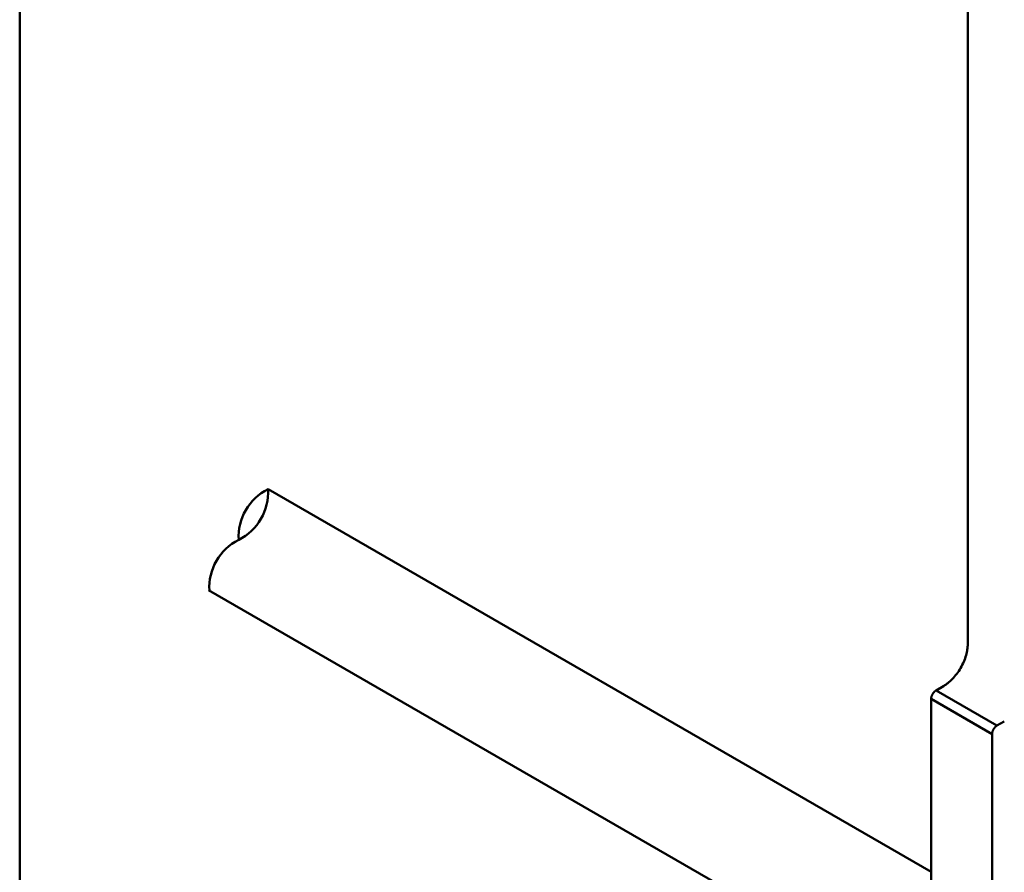
# Model space of a CAD drawing. Units: millimetres. Extents: x 1923 to 16923, y 16398 to 24409.
# Drawn here: x 6273 to 6558, y 23915 to 24162 of the extents above; entities that cross this region are included whole.
import ezdxf

# ---------------------------------------------------------------- set-up
doc = ezdxf.new("R2010")
doc.units = ezdxf.units.MM
doc.layers.add('AM_0', color=7, linetype='Continuous', lineweight=50)

# ---------------------------------------------------------------- blocks, each defined once
blk = doc.blocks.new('*U100')
at = {"ltscale": 0.7}
for centre, start, end in [((-8.5, -12.89), 56.6015, 123.3985), ((8.5, -12.89), 56.6015, 123.3985), ((8.5, 12.89), 236.6015, 303.3985)]:
    blk.add_arc(centre, 15.44, start, end, dxfattribs=at)

msp = doc.modelspace()

# ---------------------------------------------------------------- linework, layer by layer
at = {"layer": 'AM_0', "ltscale": 0.7}
msp.add_lwpolyline([(6272.906, 23617.795), (6842.906, 23617.795), (6842.906, 24367.795), (6272.906, 24367.795)], close=True, dxfattribs=at)
at = {"layer": 'AM_0'}
for points in [[(6547.816, 23980.871), (6547.816, 24176.831)], [(6344.914, 24025.789), (6537.209, 23914.767)], [(6482.559, 23907.059), (6327.659, 23996.491)], [(6540.745, 23968.624), (6540.901, 23968.717), (6541.06, 23968.814), (6541.219, 23968.917), (6541.38, 23969.024), (6541.542, 23969.136), (6541.704, 23969.253), (6541.867, 23969.376), (6542.031, 23969.503), (6542.36, 23969.773), (6542.69, 23970.063), (6543.02, 23970.372), (6543.347, 23970.7), (6543.672, 23971.047), (6543.992, 23971.411), (6544.307, 23971.792), (6544.614, 23972.189), (6544.913, 23972.6), (6545.201, 23973.023), (6545.479, 23973.458), (6545.745, 23973.902), (6545.997, 23974.354), (6546.234, 23974.812), (6546.457, 23975.274), (6546.663, 23975.738), (6546.853, 23976.202), (6547.026, 23976.665), (6547.181, 23977.125), (6547.319, 23977.579), (6547.44, 23978.027), (6547.543, 23978.467), (6547.629, 23978.898), (6547.698, 23979.318), (6547.726, 23979.523), (6547.75, 23979.726), (6547.771, 23979.925), (6547.787, 23980.121), (6547.8, 23980.314), (6547.809, 23980.503), (6547.814, 23980.689), (6547.816, 23980.871)], [(6537.209, 23964.95), (6537.209, 23964.986), (6537.21, 23965.023), (6537.212, 23965.061), (6537.215, 23965.1), (6537.218, 23965.139), (6537.222, 23965.179), (6537.227, 23965.219), (6537.233, 23965.261), (6537.246, 23965.345), (6537.264, 23965.431), (6537.284, 23965.519), (6537.308, 23965.608), (6537.336, 23965.699), (6537.367, 23965.791), (6537.402, 23965.884), (6537.44, 23965.976), (6537.481, 23966.069), (6537.525, 23966.162), (6537.573, 23966.253), (6537.623, 23966.344), (6537.676, 23966.432), (6537.732, 23966.519), (6537.79, 23966.604), (6537.849, 23966.686), (6537.911, 23966.766), (6537.974, 23966.842), (6538.038, 23966.915), (6538.103, 23966.984), (6538.168, 23967.05), (6538.234, 23967.112), (6538.3, 23967.169), (6538.366, 23967.223), (6538.399, 23967.249), (6538.431, 23967.273), (6538.464, 23967.297), (6538.496, 23967.319), (6538.528, 23967.341), (6538.56, 23967.361), (6538.592, 23967.381), (6538.623, 23967.399)], [(6538.623, 23967.399), (6540.745, 23968.624)], [(6556.301, 23957.193), (6538.623, 23967.399)], [(6554.887, 23954.744), (6537.209, 23964.95)], [(6537.209, 23964.95), (6537.209, 23648.246)], [(6556.301, 23957.193), (6558.422, 23958.418)], [(6554.887, 23954.744), (6554.887, 23954.78), (6554.888, 23954.817), (6554.89, 23954.855), (6554.892, 23954.894), (6554.896, 23954.933), (6554.9, 23954.973), (6554.905, 23955.013), (6554.91, 23955.054), (6554.924, 23955.138), (6554.941, 23955.224), (6554.962, 23955.312), (6554.986, 23955.402), (6555.014, 23955.493), (6555.045, 23955.585), (6555.079, 23955.677), (6555.117, 23955.77), (6555.158, 23955.863), (6555.203, 23955.955), (6555.25, 23956.047), (6555.301, 23956.137), (6555.354, 23956.226), (6555.41, 23956.313), (6555.467, 23956.398), (6555.527, 23956.48), (6555.588, 23956.559), (6555.651, 23956.636), (6555.715, 23956.708), (6555.78, 23956.778), (6555.846, 23956.844), (6555.912, 23956.905), (6555.978, 23956.963), (6556.044, 23957.017), (6556.076, 23957.043), (6556.109, 23957.067), (6556.141, 23957.091), (6556.174, 23957.113), (6556.206, 23957.135), (6556.238, 23957.155), (6556.269, 23957.175), (6556.301, 23957.193)], [(6554.887, 23648.246), (6554.887, 23954.744)]]:
    msp.add_lwpolyline(points, dxfattribs=at)

# ---------------------------------------------------------------- block references
at = {"layer": 'AM_0', "ltscale": 0.7, "rotation": 59.99999137074561}
msp.add_blockref('*U100', (6336.414, 24011.067), dxfattribs=at)

doc.saveas('drawing.dxf')
